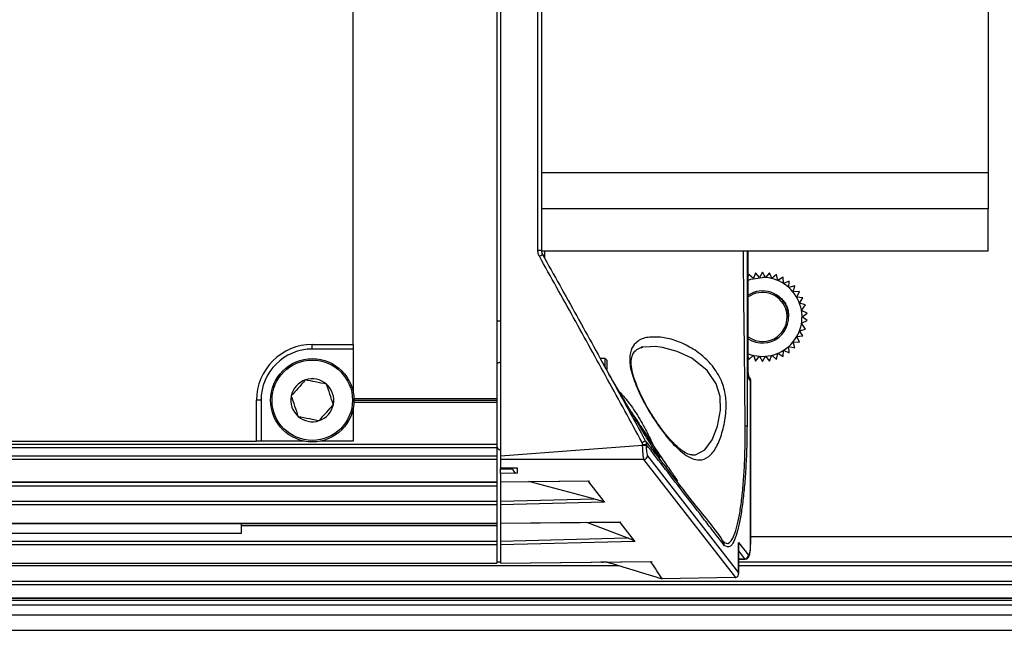
# Paper-space layout 'Sheet2' of a CAD drawing. Units: millimetres. Extents: x 2 to 1725, y 2 to 1116.
# Drawn here: x 483 to 549, y 338 to 379 of the extents above; entities that cross this region are included whole.
import ezdxf

# ---------------------------------------------------------------- set-up
doc = ezdxf.new("R2010")
doc.units = ezdxf.units.MM
doc.layers.add('DIMENSIONS-ANNOTATIONS', color=7, linetype='Continuous', lineweight=25)
doc.styles.add('SLDTEXTSTYLE0', font='TXT', dxfattribs={"width": 0.75})
doc.dimstyles.new('SLDDIMSTYLE0', dxfattribs={"dimtxt": 12, "dimasz": 16, "dimexe": 0, "dimexo": 0.0625, "dimgap": 3, "dimtad": 0, "dimtih": 1, "dimtoh": 1, "dimdec": 1, "dimrnd": 1e-09, "dimzin": 12, "dimdsep": 46, "dimtxsty": 'SLDTEXTSTYLE0', "dimsah": 1, "dimcen": 0.09, "dimadec": 0, "dimazin": 3, "dimtfac": 1, "dimtdec": 3, "dimtofl": 0, "dimtmove": 0, "dimatfit": 3, "dimfxl": 0, "dimfrac": 2, "dimtolj": 1, "dimtzin": 12, "dimarcsym": 0})

# ---------------------------------------------------------------- blocks, each defined once
blk = doc.blocks.new('_D_11')
at = {"layer": 'DIMENSIONS-ANNOTATIONS', "ltscale": 4}
for p, q in [((496.036, 461.309), (682.847, 461.309)), ((674.847, 461.309), (674.847, 422.15)), ((654.897, 400.479), (651.241, 400.479)), ((651.241, 400.479), (651.241, 381.429)), ((694.797, 400.479), (698.454, 400.479)), ((698.454, 400.479), (698.454, 381.429)), ((651.241, 381.429), (654.897, 381.429)), ((698.454, 381.429), (694.797, 381.429)), ((674.847, 339.832), (674.847, 378.992)), ((616.436, 339.832), (682.847, 339.832))]:
    blk.add_line(p, q, dxfattribs=at)
for points in [[(674.847, 461.309), (671.847, 445.309), (677.847, 445.309)], [(674.847, 339.832), (677.847, 355.832), (671.847, 355.832)]]:
    blk.add_solid(points, dxfattribs=at)
at = {"layer": 'DIMENSIONS-ANNOTATIONS', "ltscale": 4, "char_height": 12, "attachment_point": 1, "style": 'SLDTEXTSTYLE0'}
for s, insert in [('121.5', (654.897, 418.385)), ('4.783', (654.897, 396.898))]:
    blk.add_mtext(s, dxfattribs=dict(at, insert=insert))

psp = doc.layouts.new('Sheet2')

# ---------------------------------------------------------------- linework, layer by layer
at = {"color": 7, "linetype": 'Continuous', "lineweight": 25, "ltscale": 4}
for p, q in [((515.436, 402.55), (515.436, 349.394)), ((515.186, 398.697), (515.186, 353.247)), ((505.536, 356.872), (505.536, 395.072)), ((517.941, 363.179), (517.941, 388.765)), ((518.186, 388.765), (518.186, 363.179)), ((548.186, 383.535), (548.186, 368.409)), ((548.186, 368.409), (518.186, 368.409)), ((548.186, 368.409), (548.186, 365.997)), ((548.186, 365.997), (518.186, 365.997)), ((548.186, 363.172), (548.186, 365.997)), ((518.186, 363.179), (517.941, 363.179)), ((518.186, 363.179), (518.186, 363.172)), ((518.186, 363.172), (548.186, 363.172)), ((532.078, 354.972), (532.078, 363.172)), ((532.105, 361.577), (532.078, 361.461)), ((532.421, 361.302), (532.105, 361.577)), ((532.57, 361.688), (532.421, 361.302)), ((532.83, 361.367), (532.57, 361.688)), ((533.036, 361.725), (532.83, 361.367)), ((533.243, 361.367), (533.036, 361.725)), ((533.503, 361.688), (533.243, 361.367)), ((533.651, 361.302), (533.503, 361.688)), ((533.968, 361.577), (533.651, 361.302)), ((534.061, 361.169), (533.968, 361.577)), ((534.418, 361.388), (534.061, 361.169)), ((534.444, 360.97), (534.418, 361.388)), ((534.831, 361.128), (534.444, 360.97)), ((534.79, 360.712), (534.831, 361.128)), ((535.198, 360.805), (534.79, 360.712)), ((535.089, 360.401), (535.198, 360.805)), ((533.827, 360.259), (534.094, 360.119)), ((535.506, 360.427), (535.089, 360.401)), ((535.333, 360.046), (535.506, 360.427)), ((535.75, 360.004), (535.333, 360.046)), ((535.517, 359.656), (535.75, 360.004)), ((534.681, 359.251), (534.773, 358.944)), ((535.921, 359.547), (535.517, 359.656)), ((535.651, 359.155), (535.921, 359.547)), ((534.773, 358.944), (534.786, 358.725)), ((536.026, 358.969), (535.651, 359.155)), ((535.686, 358.725), (536.026, 358.969)), ((536.026, 358.481), (535.686, 358.725)), ((535.517, 357.793), (535.921, 357.902)), ((535.651, 358.295), (536.026, 358.481)), ((535.921, 357.902), (535.651, 358.295)), ((535.333, 357.403), (535.75, 357.445)), ((535.506, 357.022), (535.333, 357.403)), ((535.75, 357.445), (535.517, 357.793)), ((502.786, 356.872), (505.536, 356.872)), ((502.786, 356.567), (502.786, 356.872)), ((505.536, 356.567), (502.786, 356.567)), ((505.536, 356.872), (505.536, 356.567)), ((505.536, 356.567), (505.536, 353.649)), ((525.476, 356.718), (524.89, 356.689)), ((534.79, 356.738), (535.198, 356.644)), ((534.831, 356.321), (534.79, 356.738)), ((535.089, 357.048), (535.506, 357.022)), ((535.198, 356.644), (535.089, 357.048)), ((522.467, 355.922), (522.134, 355.922)), ((522.567, 355.822), (522.467, 355.922)), ((522.467, 355.352), (522.467, 355.922)), ((532.078, 355.988), (532.105, 355.873)), ((532.105, 355.873), (532.421, 356.147)), ((532.421, 356.147), (532.57, 355.761)), ((532.57, 355.761), (532.83, 356.083)), ((532.83, 356.083), (533.036, 355.725)), ((533.036, 355.725), (533.243, 356.083)), ((533.243, 356.083), (533.503, 355.761)), ((533.503, 355.761), (533.651, 356.147)), ((533.651, 356.147), (533.968, 355.873)), ((533.968, 355.873), (534.061, 356.281)), ((534.061, 356.281), (534.418, 356.062)), ((534.418, 356.062), (534.444, 356.48)), ((534.444, 356.48), (534.831, 356.321)), ((522.567, 355.822), (522.567, 355.198)), ((532.078, 354.972), (532.075, 354.972)), ((502.328, 354.491), (502.327, 354.49)), ((502.328, 354.49), (502.328, 354.491)), ((503.742, 354.203), (503.741, 354.204)), ((503.742, 354.203), (503.742, 354.203)), ((532.233, 354.472), (532.154, 354.472)), ((532.233, 343.451), (532.233, 354.472)), ((532.236, 343.451), (532.236, 354.472)), ((501.372, 353.41), (501.372, 353.409)), ((501.372, 353.409), (501.372, 353.408)), ((505.584, 353.247), (515.186, 353.247)), ((515.186, 353.247), (515.186, 353.122)), ((499.036, 350.372), (499.036, 353.122)), ((499.341, 353.122), (499.036, 353.122)), ((499.341, 353.122), (499.341, 350.372)), ((504.2, 352.834), (504.201, 352.835)), ((504.201, 352.835), (504.201, 352.836)), ((505.536, 352.595), (505.536, 350.372)), ((505.584, 352.997), (515.186, 352.997)), ((505.586, 353.122), (515.186, 353.122)), ((515.186, 353.122), (515.186, 352.997)), ((515.186, 352.997), (515.186, 350.172)), ((501.83, 352.041), (501.83, 352.041)), ((501.83, 352.041), (501.831, 352.04)), ((503.244, 351.754), (503.245, 351.753)), ((503.245, 351.753), (503.245, 351.754)), ((400.886, 350.172), (515.186, 350.172)), ((515.186, 349.922), (400.886, 349.922)), ((461.786, 350.372), (499.036, 350.372)), ((499.341, 350.372), (499.036, 350.372)), ((502.26, 350.372), (499.341, 350.372)), ((505.536, 350.372), (503.313, 350.372)), ((515.186, 350.172), (515.186, 349.922)), ((515.186, 349.922), (515.186, 349.376)), ((524.977, 350.105), (524.977, 350.159)), ((524.977, 350.159), (525.219, 350.159)), ((524.977, 350.105), (525.219, 350.105)), ((525.219, 350.159), (525.219, 350.105)), ((400.886, 349.376), (515.186, 349.376)), ((515.186, 349.376), (515.186, 349.131)), ((525.312, 349.395), (531.428, 341.52)), ((515.186, 349.131), (400.886, 349.131)), ((515.186, 349.131), (515.186, 347.637)), ((515.436, 349.131), (515.436, 348.569)), ((531.232, 341.215), (525.069, 349.151)), ((515.436, 348.569), (516.542, 348.588)), ((515.436, 348.563), (516.481, 348.581)), ((515.436, 348.563), (515.436, 348.569)), ((515.436, 348.563), (515.436, 348.49)), ((515.436, 348.49), (516.244, 348.505)), ((515.436, 348.197), (515.436, 348.49)), ((516.542, 348.216), (515.436, 348.197)), ((515.436, 348.197), (515.436, 347.639)), ((516.236, 348.572), (516.236, 348.577)), ((516.542, 348.588), (516.542, 348.216)), ((400.886, 347.637), (515.186, 347.637)), ((400.886, 347.632), (515.186, 347.632)), ((515.186, 347.602), (400.886, 347.602)), ((515.186, 347.352), (400.886, 347.352)), ((515.186, 347.637), (515.186, 347.632)), ((515.186, 347.632), (515.186, 347.602)), ((515.186, 347.602), (515.186, 347.352)), ((515.186, 347.352), (515.186, 346.331)), ((515.436, 347.639), (521.306, 347.702)), ((515.436, 347.634), (521.405, 347.698)), ((515.436, 347.639), (515.436, 347.634)), ((515.436, 347.634), (515.436, 346.337)), ((521.689, 346.494), (517.329, 347.654)), ((521.306, 347.702), (521.354, 347.64)), ((522.389, 346.308), (521.354, 347.64)), ((400.886, 346.331), (515.186, 346.331)), ((515.186, 346.086), (400.886, 346.086)), ((515.186, 346.331), (515.186, 346.086)), ((515.186, 346.086), (515.186, 344.853)), ((515.436, 346.337), (521.689, 346.494)), ((515.436, 346.337), (515.436, 346.092)), ((522.42, 346.267), (515.436, 346.092)), ((515.436, 346.092), (515.436, 344.856)), ((522.389, 346.308), (522.42, 346.267)), ((400.886, 344.853), (515.186, 344.853)), ((400.886, 344.848), (515.186, 344.848)), ((498.036, 344.194), (498.036, 344.848)), ((515.186, 344.853), (515.186, 344.848)), ((515.186, 344.848), (515.186, 344.672)), ((515.186, 344.672), (515.186, 343.651)), ((515.436, 344.856), (523.45, 344.941)), ((515.436, 344.851), (523.493, 344.936)), ((515.436, 344.856), (515.436, 344.851)), ((515.436, 344.851), (515.436, 343.657)), ((523.934, 343.87), (521.231, 344.912)), ((523.45, 344.941), (523.498, 344.879)), ((524.43, 343.679), (523.498, 344.879)), ((418.036, 344.194), (498.036, 344.194)), ((532.236, 343.972), (610.436, 343.972)), ((400.886, 343.651), (515.186, 343.651)), ((515.186, 343.406), (400.886, 343.406)), ((515.186, 343.651), (515.186, 343.406)), ((515.186, 343.406), (515.186, 342.173)), ((515.436, 343.657), (523.934, 343.87)), ((515.436, 343.657), (515.436, 343.412)), ((524.462, 343.638), (515.436, 343.412)), ((515.436, 343.412), (515.436, 342.176)), ((524.43, 343.679), (524.462, 343.638)), ((531.428, 343.567), (532.091, 342.714)), ((531.428, 341.52), (531.428, 343.567)), ((531.431, 341.472), (531.431, 343.519)), ((532.236, 343.451), (532.233, 343.451)), ((400.886, 342.173), (515.186, 342.173)), ((400.886, 342.168), (515.186, 342.168)), ((515.436, 342.242), (515.186, 342.242)), ((515.186, 342.173), (515.186, 342.168)), ((515.436, 342.176), (525.522, 342.283)), ((515.436, 342.171), (525.621, 342.279)), ((515.436, 342.176), (515.436, 342.171)), ((522.588, 342.242), (522.141, 342.242)), ((522.235, 342.242), (522.326, 342.244)), ((531.431, 342.439), (531.873, 342.449)), ((608.621, 342.242), (531.431, 342.242)), ((608.512, 340.726), (307.561, 340.726)), ((308.636, 340.971), (607.436, 340.971)), ((531.185, 341.213), (526.293, 341.108)), ((305.636, 339.832), (610.436, 339.832)), ((305.636, 339.811), (610.436, 339.811)), ((305.636, 339.694), (610.436, 339.694)), ((610.436, 339.355), (305.636, 339.355)), ((305.636, 338.697), (610.436, 338.697)), ((305.636, 337.658), (610.436, 337.658))]:
    psp.add_line(p, q, dxfattribs=at)
at = {"color": 8, "linetype": 'Continuous', "lineweight": 25, "ltscale": 4}
for p, q in [((518.391, 363.172), (518.381, 362.689)), ((532.075, 354.972), (532.075, 363.172)), ((515.186, 358.472), (515.436, 358.472)), ((525.84, 356.736), (525.476, 356.718)), ((532.236, 354.472), (532.233, 354.472)), ((515.186, 344.672), (498.036, 344.672)), ((531.848, 342.469), (531.431, 343.006)), ((523.407, 341.992), (392.665, 341.992)), ((531.431, 342.46), (531.848, 342.469)), ((607.436, 341.992), (531.431, 341.992))]:
    psp.add_line(p, q, dxfattribs=at)
at = {"color": 8, "linetype": 'Continuous', "lineweight": 25, "ltscale": 4, "flags": 128}
for points in [[(532.004, 363.172), (532, 359.811), (531.99, 351.373)], [(528.307, 349.451), (528.538, 349.463), (529.16, 349.791), (529.65, 350.469), (529.999, 351.371), (530.217, 352.452), (530.196, 353.367), (529.925, 354.235), (529.324, 355.114), (528.281, 355.948), (527.301, 356.411), (526.305, 356.678), (525.84, 356.736), (525.84, 356.736)]]:
    psp.add_lwpolyline(points, dxfattribs=at)
at = {"color": 7, "linetype": 'Continuous', "lineweight": 25, "ltscale": 4, "flags": 128}
for points in [[(532.078, 361.193), (532.255, 361.254), (533.036, 361.372)], [(515.436, 349.394), (520.779, 349.792), (524.977, 350.105)], [(525.069, 349.151), (519.675, 349.14), (515.436, 349.131)]]:
    psp.add_lwpolyline(points, dxfattribs=at)
at = {"color": 7, "linetype": 'Continuous', "lineweight": 25, "ltscale": 16}
for radius in [2.8, 2.7]:
    psp.add_circle((502.786, 353.122), radius, dxfattribs=at)
for centre, radius, start, end in [((515.371, 367.693), 5.575, 298.59679, 301.11496), ((533.036, 358.722), 2.65, 248.80972, 90), ((533.036, 358.722), 1.75, 19.47268, 123.18633), ((533.036, 358.722), 1.65, 19.47268, 125.48832), ((533.036, 358.722), 1.75, 236.81367, 19.47268), ((533.036, 358.722), 1.65, 234.51168, 19.47268), ((502.786, 353.122), 3.75, 90, 180), ((502.786, 353.122), 3.445, 90, 180), ((502.786, 353.122), 1.443, 48.55251, 108.50082), ((531.986, 354.472), 0.25, 0, 63.90124), ((502.786, 353.122), 1.443, 108.55251, 168.50082), ((502.786, 353.122), 1.443, 348.55251, 48.50082), ((502.786, 353.122), 1.443, 168.55251, 228.50082), ((502.786, 353.122), 1.443, 288.55251, 348.50082), ((502.786, 353.122), 1.443, 228.55251, 288.50082), ((531.841, 348.865), 2.512, 86.60255, 89.55719), ((515.486, 350.07), 0.3, 180, 260.40593), ((521.143, 357.361), 8.033, 298.24055, 299.99508), ((525.057, 349.406), 0.255, 272.82562, 357.69731), ((529.982, 343.379), 0.48, 358.2765, 36.79507), ((531.836, 342.724), 0.255, 272.82502, 357.69791)]:
    psp.add_arc(centre, radius, start, end, dxfattribs=at)
at = {"color": 8, "linetype": 'Continuous', "lineweight": 25, "ltscale": 16}
for centre, radius, start, end in [((531.983, 354.473), 0.25, 359.83283, 63.40785), ((531.902, 354.472), 0.252, 359.9663, 31.7303)]:
    psp.add_arc(centre, radius, start, end, dxfattribs=at)
at = {"color": 7, "linetype": 'Continuous', "lineweight": 25, "ltscale": 16}
for centre, major_axis, ratio, start_param, end_param in [((532.154, 354.972), (0, 0.5), 0.157972, 1.570796, 3.141593), ((516.536, 348.572), (0, -0.306), 0.979286, 4.712389, 4.933701), ((516.536, 348.51), (0.234, -0.23), 0.814388, 4.037647, 5.404584), ((516.536, 348.882), (0.231, 0.235), 0.814388, 3.833788, 4.037647), ((532.115, 343.449), (0, 0.75), 0.157934, 2.941164, 4.715477), ((531.868, 343.449), (-0.005, 1), 0.122836, 2.939702, 3.143592), ((531.181, 341.52), (-0.101, 0.295), 0.774581, 2.931051, 4.45292), ((531.181, 341.265), (0.25, 0.005), 0.206695, 4.725994, 4.914547)]:
    psp.add_ellipse(centre, major_axis=major_axis, ratio=ratio, start_param=start_param, end_param=end_param, dxfattribs=at)
at = {"color": 7, "linetype": 'Continuous', "lineweight": 25, "ltscale": 4}
for points, knots in [([(518.04, 362.798), (518.03, 362.818), (518.009, 362.858), (517.976, 362.94), (517.947, 363.047), (517.943, 363.134), (517.941, 363.179)], [0, 0, 0, 0, 0.168897, 0.33908, 0.664809, 1, 1, 1, 1]), ([(518.186, 363.179), (518.188, 363.15), (518.19, 363.09), (518.21, 363.017), (518.232, 362.961), (518.246, 362.934), (518.253, 362.92)], [0, 0, 0, 0, 0.326201, 0.661424, 0.830096, 1, 1, 1, 1]), ([(524.944, 350.285), (524.171, 351.698), (522.641, 354.495), (520.345, 358.669), (518.808, 361.422), (518.04, 362.798)], [0, 0, 0, 0, 0.338262, 0.669128, 1, 1, 1, 1]), ([(518.253, 362.92), (519.022, 361.543), (520.559, 358.79), (522.856, 354.615), (524.386, 351.818), (525.159, 350.404)], [0, 0, 0, 0, 0.330914, 0.6617715, 1, 1, 1, 1]), ([(534.094, 360.119), (534.118, 360.103), (534.239, 360.024), (534.385, 359.879), (534.523, 359.693), (534.625, 359.519), (534.703, 359.33), (534.757, 359.128), (534.767, 359.005), (534.773, 358.944)], [0, 0, 0, 0, 0.061477, 0.309143, 0.432167, 0.555183, 0.738398, 0.868031, 1, 1, 1, 1]), ([(534.094, 360.119), (534.157, 360.067), (534.391, 359.872), (534.706, 359.41), (534.759, 358.956), (534.786, 358.725)], [0, 0, 0, 0, 0.153719, 0.570159, 1, 1, 1, 1]), ([(534.537, 359.595), (534.564, 359.564), (534.605, 359.519), (534.619, 359.46), (534.624, 359.441)], [0, 0, 0, 0, 0.6780539, 1, 1, 1, 1]), ([(526.187, 357.359), (526.341, 357.336), (526.818, 357.264), (527.648, 356.983), (528.693, 356.405), (529.626, 355.574), (530.281, 354.517), (530.591, 353.44), (530.608, 352.301), (530.397, 351.161), (530.052, 350.132), (529.569, 349.388), (529.083, 349.116), (528.454, 349.097), (527.705, 349.475), (526.676, 350.525), (525.656, 351.929), (524.8, 353.446), (524.274, 354.759), (524.066, 355.751), (524.157, 356.499), (524.535, 357.076), (525.222, 357.402), (525.861, 357.374), (526.187, 357.359)], [0, 0, 0, 0, 0.022403, 0.069875, 0.117321, 0.173895, 0.217203, 0.252823, 0.288231, 0.331384, 0.375049, 0.42274, 0.473864, 0.495262, 0.565898, 0.627019, 0.692344, 0.758171, 0.801825, 0.837123, 0.872123, 0.904071, 0.950996, 1, 1, 1, 1]), ([(525.478, 352.355), (525.458, 352.386), (525.259, 352.696), (524.943, 353.302), (524.577, 354.105), (524.337, 354.802), (524.208, 355.417), (524.209, 355.912), (524.324, 356.258), (524.516, 356.499), (524.757, 356.633), (524.949, 356.684), (524.991, 356.695)], [0, 0, 0, 0, 0.017296, 0.172266, 0.299318, 0.412436, 0.514007, 0.618249, 0.71769, 0.825655, 0.961551, 1, 1, 1, 1]), ([(515.186, 355.558), (515.191, 355.574), (515.2, 355.601), (515.265, 355.642), (515.345, 355.671), (515.408, 355.68), (515.436, 355.684)], [0, 0, 0, 0, 0.3331362, 0.5720908, 0.8121145, 1, 1, 1, 1]), ([(523.29, 353.903), (523.243, 353.98), (522.904, 354.535), (522.573, 355.138), (522.288, 355.658)], [0, 0, 0, 0, 0.138519, 1, 1, 1, 1]), ([(532.11, 354.6), (532.11, 354.6), (532.11, 354.601), (532.104, 354.623), (532.095, 354.674), (532.085, 354.767), (532.079, 354.875), (532.079, 354.947), (532.078, 354.972)], [0, 0, 0, 0, 0.064414, 0.186906, 0.357775, 0.584959, 0.856823, 1, 1, 1, 1]), ([(502.327, 354.49), (502.156, 354.297), (501.837, 353.936), (501.52, 353.577), (501.372, 353.41)], [0, 0, 0, 0, 0.534969, 1, 1, 1, 1]), ([(503.741, 354.204), (503.489, 354.255), (503.017, 354.351), (502.547, 354.446), (502.328, 354.49)], [0, 0, 0, 0, 0.534815, 1, 1, 1, 1]), ([(504.201, 352.836), (504.181, 352.893), (504.087, 353.175), (503.929, 353.646), (503.798, 354.038), (503.742, 354.203)], [0, 0, 0, 0, 0.128538, 0.633913, 1, 1, 1, 1]), ([(526.137, 349.263), (526.132, 349.264), (526.121, 349.268), (526.044, 349.369), (525.915, 349.555), (525.738, 349.824), (525.517, 350.172), (525.251, 350.601), (524.935, 351.121), (524.578, 351.716), (524.177, 352.394), (523.746, 353.124), (523.442, 353.641), (523.29, 353.896), (523.287, 353.902)], [0, 0, 0, 0, 0.0444783, 0.1229749, 0.2036185, 0.2850815, 0.3684609, 0.4597881, 0.5532075, 0.6570362, 0.7633398, 0.8788496, 0.9973953, 1, 1, 1, 1]), ([(501.372, 353.408), (501.427, 353.244), (501.559, 352.852), (501.716, 352.38), (501.811, 352.098), (501.83, 352.041)], [0, 0, 0, 0, 0.366086, 0.871462, 1, 1, 1, 1]), ([(503.245, 351.754), (503.416, 351.947), (503.735, 352.308), (504.053, 352.667), (504.2, 352.834)], [0, 0, 0, 0, 0.53497, 1, 1, 1, 1]), ([(501.831, 352.04), (502.084, 351.989), (502.556, 351.893), (503.026, 351.798), (503.244, 351.754)], [0, 0, 0, 0, 0.5348163, 1, 1, 1, 1]), ([(524.204, 352.349), (524.353, 352.128), (524.649, 351.69), (525.057, 351.07), (525.405, 350.531), (525.688, 350.08), (525.897, 349.733), (526.048, 349.472), (526.137, 349.304), (526.146, 349.27), (526.15, 349.253)], [0, 0, 0, 0, 0.143939, 0.285257, 0.430313, 0.548714, 0.670303, 0.781523, 0.896274, 1, 1, 1, 1]), ([(528.307, 349.454), (528.292, 349.452), (528.206, 349.438), (527.958, 349.525), (527.538, 349.781), (527.043, 350.232), (526.513, 350.837), (525.979, 351.547), (525.64, 352.095), (525.478, 352.355)], [0, 0, 0, 0, 0.030785, 0.181849, 0.343524, 0.50578, 0.670798, 0.843854, 1, 1, 1, 1]), ([(530.366, 343.667), (530.367, 343.666), (530.519, 343.491), (530.746, 343.431), (531.032, 343.808), (531.239, 344.335), (531.423, 345.076), (531.58, 345.991), (531.706, 347.066), (531.8, 348.261), (531.856, 349.548), (531.87, 350.603), (531.862, 351.215), (531.86, 351.377)], [0, 0, 0, 0, 0.000526, 0.183426, 0.2838, 0.384176, 0.481476, 0.57877, 0.675347, 0.771916, 0.868451, 0.96499, 1, 1, 1, 1]), ([(531.99, 351.373), (531.989, 351.205), (531.985, 350.574), (531.957, 349.49), (531.888, 348.17), (531.784, 346.946), (531.651, 345.846), (531.489, 344.908), (531.303, 344.142), (531.096, 343.595), (530.814, 343.162), (530.6, 343.285), (530.461, 343.365)], [0, 0, 0, 0, 0.0351641, 0.1318305, 0.228486, 0.324878, 0.4212744, 0.5183141, 0.6153614, 0.7156428, 0.8159289, 1, 1, 1, 1]), ([(531.86, 351.377), (531.86, 351.4), (531.859, 351.423), (531.859, 351.446), (531.859, 351.446)], [0, 0, 0, 0, 0.999132, 1, 1, 1, 1]), ([(527.336, 347.694), (527.33, 347.707), (527.313, 347.744), (527.116, 348.027), (526.884, 348.363), (526.498, 348.919), (525.913, 349.778), (525.351, 350.609), (525.014, 351.137), (524.956, 351.228)], [0, 0, 0, 0, 0.061019, 0.165498, 0.266873, 0.384507, 0.637949, 0.937809, 1, 1, 1, 1]), ([(525.174, 351.156), (525.258, 350.993), (525.428, 350.662), (525.637, 350.215), (525.81, 349.826), (525.941, 349.526), (526.037, 349.303), (526.112, 349.132), (526.116, 349.125), (526.119, 349.122)], [0, 0, 0, 0, 0.156362, 0.318412, 0.454507, 0.595587, 0.717753, 0.844382, 1, 1, 1, 1]), ([(524.977, 350.159), (524.974, 350.188), (524.97, 350.232), (524.951, 350.272), (524.944, 350.285)], [0, 0, 0, 0, 0.666485, 1, 1, 1, 1]), ([(525.069, 349.151), (525.069, 349.151), (525.055, 349.176), (525.038, 349.254), (525.007, 349.479), (524.988, 349.774), (524.977, 349.996), (524.977, 350.105), (524.977, 350.105)], [0, 0, 0, 0, 0.0000433, 0.25188, 0.5052732, 0.7537122, 0.9999554, 1, 1, 1, 1]), ([(525.159, 350.404), (525.171, 350.379), (525.209, 350.302), (525.215, 350.216), (525.219, 350.159)], [0, 0, 0, 0, 0.332421, 1, 1, 1, 1]), ([(525.159, 350.404), (525.197, 350.355), (525.438, 350.043), (526.495, 348.682), (528.108, 346.525), (529.773, 344.546), (530.328, 343.713), (530.328, 343.713)], [0, 0, 0, 0, 0.022221, 0.139856, 0.610396, 0.999998, 1, 1, 1, 1]), ([(530.461, 343.365), (530.241, 343.649), (529.801, 344.217), (528.922, 345.359), (527.394, 347.338), (526.087, 349.034), (525.219, 350.159)], [0, 0, 0, 0, 0.125878, 0.251757, 0.503516, 1, 1, 1, 1]), ([(525.219, 350.105), (525.22, 350.023), (525.223, 349.858), (525.243, 349.64), (525.274, 349.47), (525.299, 349.42), (525.312, 349.395)], [0, 0, 0, 0, 0.245153, 0.492837, 0.74653, 1, 1, 1, 1]), ([(515.436, 349.394), (515.436, 349.364), (515.436, 349.304), (515.436, 349.224), (515.436, 349.16), (515.436, 349.141), (515.436, 349.131)], [0, 0, 0, 0, 0.247112, 0.49415, 0.740816, 1, 1, 1, 1]), ([(522.42, 346.267), (522.419, 346.269), (522.415, 346.272), (522.396, 346.282), (522.36, 346.296), (522.284, 346.323), (522.063, 346.392), (521.851, 346.45), (521.689, 346.494)], [0, 0, 0, 0, 0.024006, 0.05824, 0.128015, 0.197361, 0.383928, 1, 1, 1, 1]), ([(524.462, 343.638), (524.462, 343.639), (524.459, 343.642), (524.446, 343.651), (524.411, 343.67), (524.338, 343.705), (524.18, 343.774), (524.032, 343.832), (523.934, 343.87)], [0, 0, 0, 0, 0.011433, 0.066738, 0.161216, 0.254987, 0.503322, 1, 1, 1, 1]), ([(530.328, 343.713), (530.328, 343.713), (530.345, 343.696), (530.356, 343.681), (530.366, 343.667)], [0, 0, 0, 0, 0.0002848, 1, 1, 1, 1]), ([(531.874, 342.454), (531.893, 342.453), (531.944, 342.452), (532.019, 342.49), (532.083, 342.548), (532.129, 342.62), (532.178, 342.744), (532.213, 342.948), (532.234, 343.23), (532.236, 343.392), (532.236, 343.451)], [0, 0, 0, 0, 0.042617, 0.118372, 0.187248, 0.262444, 0.372735, 0.657495, 0.876849, 1, 1, 1, 1]), ([(522.565, 342.249), (522.636, 342.228), (523.88, 341.853), (525.122, 341.47), (526.293, 341.108)], [0, 0, 0, 0, 0.057345, 1, 1, 1, 1]), ([(526.293, 341.108), (526.05, 341.479), (525.794, 341.871), (525.535, 342.262), (525.522, 342.283)], [0, 0, 0, 0, 0.947396, 1, 1, 1, 1])]:
    psp.add_open_spline(points, degree=3, knots=knots, dxfattribs=at)
at = {"color": 8, "linetype": 'Continuous', "lineweight": 25, "ltscale": 4}
for points, knots in [([(531.859, 351.446), (531.859, 351.446), (531.859, 354.236), (531.793, 358.144), (531.756, 362.053), (531.745, 363.172)], [0, 0, 0, 0, 0.000005, 0.713689, 1, 1, 1, 1]), ([(523.389, 353.728), (523.546, 353.561), (523.814, 353.275), (524.206, 352.75), (524.543, 352.253), (524.873, 351.713), (525.073, 351.344), (525.174, 351.156)], [0, 0, 0, 0, 0.259037, 0.440385, 0.626424, 0.810212, 1, 1, 1, 1])]:
    psp.add_open_spline(points, degree=3, knots=knots, dxfattribs=at)

# ---------------------------------------------------------------- dimensions: what is measured, and where the dimension line sits
at = {"layer": 'DIMENSIONS-ANNOTATIONS', "ltscale": 4}
dim = psp.add_linear_dim(base=(674.847, 339.832), p1=(490.036, 461.309), p2=(610.436, 339.832), angle=90, dimstyle='SLDDIMSTYLE0', dxfattribs=at)
dim.commit()
dim.dimension.update_dxf_attribs({"geometry": '_D_11', "text_midpoint": (674.847, 400.571), "dimtype": 160})

doc.saveas('drawing.dxf')
